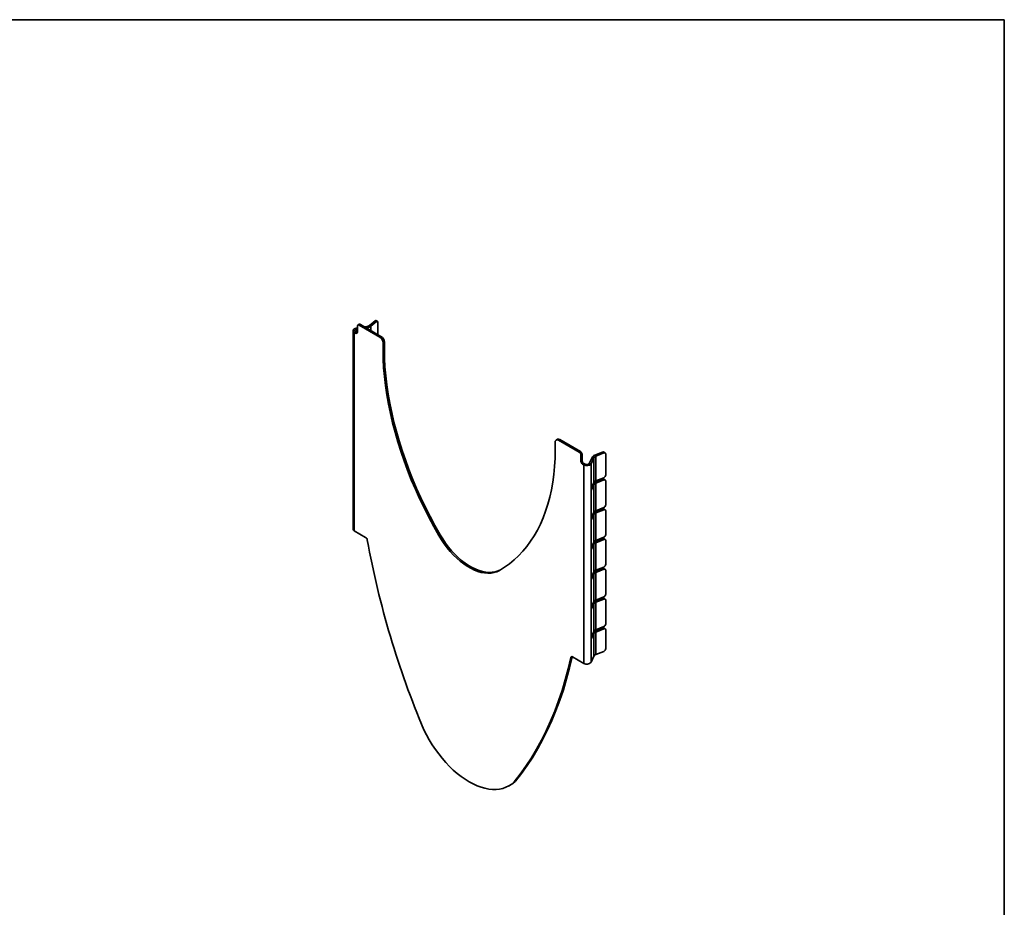
# Model space of a CAD drawing. Units: millimetres. Extents: x -83 to 761, y -74 to 370.
# Drawn here: x 213 to 415, y 108 to 291 of the extents above; entities that cross this region are included whole.
import ezdxf

# ---------------------------------------------------------------- set-up
doc = ezdxf.new("R2010")
doc.units = ezdxf.units.MM
doc.layers.add('FORMAT', color=7, linetype='Continuous')

msp = doc.modelspace()

# ---------------------------------------------------------------- linework, layer by layer
at = {"color": 7, "linetype": 'Continuous', "lineweight": 35}
for p, q in [((284.450226, 228.105019), (285.597115, 229.050575)), ((284.757408, 227.98085), (285.904297, 228.926405)), ((285.904297, 228.926405), (285.597115, 229.050575)), ((286.091678, 228.981695), (285.784496, 229.105865)), ((281.083041, 227.056749), (281.083041, 186.229708)), ((281.604488, 226.852647), (281.339323, 226.69957)), ((281.875999, 226.695907), (281.604488, 226.852647)), ((281.964387, 227.580676), (281.731574, 227.544664)), ((281.828632, 227.335557), (281.731574, 227.544664)), ((281.964387, 227.356557), (281.828632, 227.335557)), ((281.828632, 226.723251), (281.828632, 227.335557)), ((281.964387, 227.97181), (281.964387, 226.746999)), ((282.333126, 228.353809), (282.067961, 228.200732)), ((282.583105, 228.329055), (282.31794, 228.175978)), ((282.31794, 228.175978), (286.560581, 225.726754)), ((286.825746, 225.87983), (282.583105, 228.329055)), ((283.889893, 227.878521), (283.47477, 227.814308)), ((283.98695, 227.669414), (283.780956, 227.63755)), ((283.889893, 227.878521), (283.98695, 227.669414)), ((283.98695, 227.518633), (283.98695, 227.669414)), ((284.450226, 228.105019), (284.757408, 227.98085)), ((284.757408, 227.98085), (284.757408, 227.073857)), ((286.191085, 228.754578), (286.191085, 226.246212)), ((281.339323, 226.69957), (281.339323, 185.87253)), ((281.610834, 226.54283), (281.339323, 226.69957)), ((281.610834, 226.54283), (281.875999, 226.695907)), ((286.560581, 225.726754), (286.825746, 225.87983)), ((287.532853, 224.655086), (287.267688, 224.502009)), ((287.267688, 224.502009), (287.267688, 221.235846)), ((287.532853, 221.388922), (287.532853, 224.655086)), ((287.532853, 221.388922), (287.267688, 221.235846)), ((323.095339, 204.702728), (322.830174, 204.549651)), ((323.595299, 204.65322), (323.330134, 204.500143)), ((323.330134, 204.500143), (327.572774, 202.050919)), ((327.837939, 202.203995), (323.595299, 204.65322)), ((322.623027, 200.825643), (322.623027, 204.091806)), ((327.572774, 202.050919), (327.837939, 202.203995)), ((328.191493, 201.591623), (327.926328, 201.438546)), ((327.926328, 201.438546), (327.926328, 200.213735)), ((328.191493, 201.591623), (328.191493, 200.366812)), ((330.231393, 200.973065), (329.653074, 199.727095)), ((330.593615, 200.917035), (330.015296, 199.671065)), ((330.593615, 200.917035), (330.231393, 200.973065)), ((330.593615, 195.813655), (330.593615, 200.917035)), ((330.770874, 201.417841), (332.408802, 202.079926)), ((330.985965, 201.240509), (330.770874, 201.417841)), ((330.985965, 201.240509), (332.623893, 201.902594)), ((330.985965, 196.137129), (330.985965, 201.240509)), ((332.623893, 201.902594), (332.408802, 202.079926)), ((332.941959, 201.880114), (332.726867, 202.057446)), ((333.033469, 201.659883), (333.033469, 197.373044)), ((327.926328, 200.213735), (328.191493, 200.366812)), ((328.545046, 199.754439), (328.279881, 199.601363)), ((328.551392, 199.444623), (328.279881, 199.601363)), ((328.816557, 199.597699), (328.545046, 199.754439)), ((328.816557, 199.597699), (328.551392, 199.444623)), ((328.551392, 158.617582), (328.551392, 199.444623)), ((329.653074, 199.727095), (330.015296, 199.671065)), ((330.015296, 199.671065), (330.015296, 158.844024)), ((330.770874, 195.865364), (332.408802, 196.527449)), ((332.623893, 196.799214), (330.985965, 196.137129)), ((332.623893, 196.350116), (332.408802, 196.527449)), ((332.941959, 196.327636), (332.726867, 196.504969)), ((330.05577, 194.654885), (330.593615, 195.813655)), ((330.593615, 195.364558), (330.05577, 194.205787)), ((330.05577, 194.205787), (330.05577, 194.654885)), ((330.593615, 189.689599), (330.593615, 195.364558)), ((330.985965, 195.688031), (332.623893, 196.350116)), ((330.985965, 190.013073), (330.985965, 195.688031)), ((333.033469, 196.107405), (333.033469, 191.248988)), ((330.770874, 189.741307), (332.408802, 190.403393)), ((332.623893, 190.675158), (330.985965, 190.013073)), ((332.623893, 190.22606), (332.408802, 190.403393)), ((332.941959, 190.20358), (332.726867, 190.380913)), ((330.05577, 188.530829), (330.593615, 189.689599)), ((330.593615, 189.240502), (330.05577, 188.081731)), ((330.05577, 188.081731), (330.05577, 188.530829)), ((330.593615, 183.565543), (330.593615, 189.240502)), ((330.985965, 189.563975), (332.623893, 190.22606)), ((330.985965, 183.889016), (330.985965, 189.563975)), ((333.033469, 189.983349), (333.033469, 185.124931)), ((281.339323, 185.87253), (283.667152, 184.528702)), ((298.984815, 185.07776), (298.71965, 184.924684)), ((330.770874, 183.617251), (332.408802, 184.279337)), ((332.623893, 184.551102), (330.985965, 183.889016)), ((332.623893, 184.102004), (332.408802, 184.279337)), ((332.941959, 184.079524), (332.726867, 184.256857)), ((330.05577, 182.406772), (330.593615, 183.565543)), ((330.593615, 183.116446), (330.05577, 181.957675)), ((330.05577, 181.957675), (330.05577, 182.406772)), ((330.593615, 177.441487), (330.593615, 183.116446)), ((330.985965, 183.439919), (332.623893, 184.102004)), ((330.985965, 177.76496), (330.985965, 183.439919)), ((333.033469, 183.859293), (333.033469, 179.000875)), ((332.623893, 178.427046), (330.985965, 177.76496)), ((311.379973, 177.857235), (311.171065, 177.736635)), ((330.05577, 176.282716), (330.593615, 177.441487)), ((330.593615, 176.99239), (330.05577, 175.833619)), ((330.05577, 175.833619), (330.05577, 176.282716)), ((330.593615, 171.317431), (330.593615, 176.99239)), ((330.770874, 177.493195), (332.408802, 178.155281)), ((330.985965, 177.315863), (332.623893, 177.977948)), ((330.985965, 171.640904), (330.985965, 177.315863)), ((332.623893, 177.977948), (332.408802, 178.155281)), ((332.941959, 177.955468), (332.726867, 178.132801)), ((333.033469, 177.735237), (333.033469, 172.876819)), ((332.623893, 172.30299), (330.985965, 171.640904)), ((330.05577, 170.15866), (330.593615, 171.317431)), ((330.593615, 170.868333), (330.05577, 169.709563)), ((330.05577, 169.709563), (330.05577, 170.15866)), ((330.593615, 165.193375), (330.593615, 170.868333)), ((330.770874, 171.369139), (332.408802, 172.031224)), ((330.985965, 171.191807), (332.623893, 171.853892)), ((330.985965, 165.516848), (330.985965, 171.191807)), ((332.623893, 171.853892), (332.408802, 172.031224)), ((332.941959, 171.831412), (332.726867, 172.008744)), ((333.033469, 171.611181), (333.033469, 166.752763)), ((332.623893, 166.178933), (330.985965, 165.516848)), ((330.05577, 164.034604), (330.593615, 165.193375)), ((330.593615, 164.744277), (330.05577, 163.585507)), ((330.05577, 163.585507), (330.05577, 164.034604)), ((330.593615, 160.089995), (330.593615, 164.744277)), ((330.770874, 165.245083), (332.408802, 165.907168)), ((330.985965, 165.067751), (332.623893, 165.729836)), ((330.985965, 160.413468), (330.985965, 165.067751)), ((332.623893, 165.729836), (332.408802, 165.907168)), ((332.941959, 165.707356), (332.726867, 165.884688)), ((333.033469, 165.487125), (333.033469, 161.649383)), ((326.143836, 159.995134), (325.878671, 159.842057)), ((328.551392, 158.617582), (326.223563, 159.961409)), ((330.015296, 158.844024), (330.593615, 160.089995)), ((332.623893, 161.075553), (330.985965, 160.413468)), ((314.490878, 134.379065), (314.225713, 134.225988)), ((313.194687, 133.459025), (313.459852, 133.612102))]:
    msp.add_line(p, q, dxfattribs=at)
at = {"color": 7, "linetype": 'Continuous', "lineweight": 35, "flags": 128}
for points in [[(286.191085, 228.754578), (286.185575, 228.829685), (286.169255, 228.892818), (286.142753, 228.941553), (286.107087, 228.974016), (286.063628, 228.98896), (286.014046, 228.98581), (285.960247, 228.964688), (285.904297, 228.926405)], [(281.731574, 227.544664), (281.520541, 227.494201), (281.339323, 227.413927), (281.200269, 227.309312), (281.112856, 227.187485), (281.083041, 227.056749), (281.112856, 226.926012), (281.200269, 226.804185), (281.339323, 226.69957)], [(281.828632, 227.335557), (281.708041, 227.306722), (281.604488, 227.260851), (281.525028, 227.201071), (281.475078, 227.131455), (281.458041, 227.056749), (281.475078, 226.982042), (281.525028, 226.912427), (281.604488, 226.852647)], [(281.875999, 226.695907), (281.944974, 226.663933), (281.955354, 226.660513)], [(287.267688, 221.235846), (287.370748, 219.42964), (287.532686, 217.595411), (287.753256, 215.735946), (288.032123, 213.85407), (288.368863, 211.952645), (288.762964, 210.034558), (289.213827, 208.102726), (289.720768, 206.160084), (290.283015, 204.209585), (290.899715, 202.254193), (291.569929, 200.296879), (292.29264, 198.340619), (293.066749, 196.388385), (293.89108, 194.443144), (294.76438, 192.507852), (295.685321, 190.585452), (296.652504, 188.678863), (297.66446, 186.790984), (298.71965, 184.924684)], [(298.984815, 185.07776), (297.929625, 186.94406), (296.91767, 188.831939), (295.950486, 190.738528), (295.029545, 192.660929), (294.156245, 194.59622), (293.331914, 196.541461), (292.557805, 198.493695), (291.835094, 200.449956), (291.16488, 202.407269), (290.54818, 204.362662), (289.985933, 206.313161), (289.478992, 208.255803), (289.028129, 210.187635), (288.634028, 212.105721), (288.297288, 214.007147), (288.018421, 215.889023), (287.797851, 217.748488), (287.635913, 219.582717), (287.532853, 221.388922)], [(311.171065, 177.736635), (312.226255, 178.384639), (313.23821, 179.104139), (314.205394, 179.894041), (315.126335, 180.753146), (315.999635, 181.680147), (316.823966, 182.673636), (317.598075, 183.732103), (318.320786, 184.853939), (318.991, 186.037439), (319.6077, 187.280805), (320.169947, 188.582147), (320.676888, 189.939488), (321.127751, 191.350764), (321.521852, 192.813831), (321.858592, 194.326465), (322.137459, 195.886368), (322.358029, 197.491169), (322.519967, 199.138428), (322.623027, 200.825643)], [(298.71965, 184.924684), (299.25627, 184.048646), (299.83137, 183.20323), (300.44106, 182.394153), (301.081215, 181.626888), (301.747507, 180.906623), (302.435428, 180.238232), (303.140325, 179.626234), (303.857431, 179.074769), (304.581896, 178.587567), (305.308819, 178.167923), (306.033284, 177.818676), (306.75039, 177.542188), (307.455287, 177.340329), (308.143208, 177.214464), (308.8095, 177.165444), (309.449655, 177.193602), (310.059345, 177.298746), (310.634444, 177.480166), (311.171065, 177.736635)], [(311.411758, 177.875907), (310.89961, 177.633243), (310.32451, 177.451823), (309.71482, 177.346679), (309.074665, 177.318521), (308.408373, 177.36754), (307.720452, 177.493405), (307.015555, 177.695264), (306.298449, 177.971753), (305.573984, 178.321), (304.847061, 178.740643), (304.122596, 179.227845), (303.40549, 179.77931), (302.700593, 180.391308), (302.012672, 181.0597), (301.34638, 181.779964), (300.706225, 182.54723), (300.096535, 183.356307), (299.521435, 184.201723), (298.984815, 185.07776)], [(314.490878, 134.379065), (315.723526, 135.971199), (316.902814, 137.631087), (318.027914, 139.357562), (319.098033, 141.149408), (320.112417, 143.005363), (321.070354, 144.924121), (321.971167, 146.904331), (322.814225, 148.9446), (323.598932, 151.043491), (324.324736, 153.199527), (324.991128, 155.411191), (325.597637, 157.676924), (326.143836, 159.995134)], [(325.878671, 159.842057), (325.896616, 159.897263), (325.923835, 159.942708), (325.959557, 159.977102), (326.002768, 159.99947), (326.052242, 160.009176), (326.106575, 160.005947), (326.164228, 159.989872), (326.223563, 159.961409)], [(314.225713, 134.225988), (315.45836, 135.818122), (316.637649, 137.478011), (317.762749, 139.204486), (318.832868, 140.996331), (319.847252, 142.852286), (320.805189, 144.771044), (321.706002, 146.751255), (322.54906, 148.791524), (323.333767, 150.890415), (324.059571, 153.046451), (324.725963, 155.258114), (325.332471, 157.523848), (325.878671, 159.842057)], [(295.665002, 144.940859), (296.188049, 143.901811), (296.754907, 142.882009), (297.362742, 141.886555), (298.008512, 140.92043), (298.688987, 139.988467), (299.400761, 139.095328), (300.140275, 138.245482), (300.903827, 137.44318), (301.6876, 136.692436), (302.48767, 135.997007), (303.300036, 135.360371), (304.120634, 134.785713), (304.945357, 134.275908), (305.770081, 133.833507), (306.590678, 133.460723), (307.403045, 133.159422), (308.203115, 132.931109), (308.986887, 132.776929), (309.75044, 132.697651), (310.489954, 132.693673), (311.201728, 132.765015), (311.882203, 132.911319), (312.527973, 133.131854), (313.135807, 133.425516), (313.702666, 133.790837), (314.225713, 134.225988)], [(313.459852, 133.612102), (313.967831, 133.943914), (314.490878, 134.379065)]]:
    msp.add_lwpolyline(points, dxfattribs=at)
at = {"color": 7, "linetype": 'Continuous', "lineweight": 35}
for centre, radius, start, end in [((285.73665, 228.922852), 0.189164, 75.34868239, 137.53059611), ((282.179924, 228.006773), 0.218355, 50.79671476, 189.21403699), ((282.436645, 228.124614), 0.251489, 54.38242252, 114.30711905), ((283.746019, 229.040801), 1.171151, 277.05651971, 306.96268683), ((283.789123, 229.267549), 1.610333, 277.05651971, 306.96268683), ((281.74885, 226.712035), 0.218355, 230.79671476, 9.21403699), ((285.732472, 224.432148), 1.536805, 2.60547849, 57.39452166), ((285.997637, 224.585225), 1.536805, 2.60547849, 57.39452166), ((323.054101, 204.161733), 0.436709, 50.79671476, 189.21403699), ((323.302379, 204.244338), 0.502977, 54.38242252, 114.30711905), ((327.15872, 201.403616), 0.768402, 2.60547849, 57.39452166), ((327.423885, 201.556692), 0.768402, 2.60547849, 57.39452166), ((331.079578, 200.493843), 0.974203, 108.47425872, 150.53364915), ((331.210477, 200.56851), 0.708511, 108.47425872, 150.53364915), ((332.549536, 201.809778), 0.304608, 54.39712007, 117.51729057), ((332.763232, 201.670792), 0.270457, 357.68819876, 121.01059479), ((328.693936, 200.248665), 0.768402, 182.60547849, 237.39452166), ((328.959101, 200.401742), 0.768402, 182.60547849, 237.39452166), ((329.148317, 200.430769), 1.152738, 238.81307161, 318.77300625), ((329.157657, 200.161212), 0.658707, 238.81307161, 318.77300625), ((332.549536, 196.257301), 0.304608, 54.39712007, 117.51729057), ((332.362556, 197.418829), 0.672473, 292.86866188, 356.09597254), ((331.299998, 194.539469), 1.427575, 111.75545102, 120.64930109), ((331.210477, 195.46513), 0.708511, 108.47425872, 150.53364915), ((331.210477, 195.016033), 0.708511, 108.47425872, 150.53364915), ((332.763232, 196.118315), 0.270457, 357.68819876, 121.01059479), ((332.549536, 190.133245), 0.304608, 54.39712007, 117.51729057), ((332.362556, 191.294773), 0.672473, 292.86866188, 356.09597254), ((331.299998, 188.415413), 1.427575, 111.75545102, 120.64930109), ((331.210477, 189.341074), 0.708511, 108.47425872, 150.53364915), ((331.210477, 188.891976), 0.708511, 108.47425872, 150.53364915), ((332.763232, 189.994259), 0.270457, 357.68819876, 121.01059479), ((281.52013, 186.272795), 0.439208, 185.62977894, 245.69036202), ((283.241324, 183.871243), 0.783314, 10.28845868, 57.06939794), ((332.549536, 184.009188), 0.304608, 54.39712007, 117.51729057), ((332.362556, 185.170717), 0.672473, 292.86866188, 356.09597254), ((466.024397, 217.024543), 184.98211, 190.2805406, 202.93454086), ((331.299998, 182.291357), 1.427575, 111.75545102, 120.64930109), ((331.210477, 183.217018), 0.708511, 108.47425872, 150.53364915), ((331.210477, 182.76792), 0.708511, 108.47425872, 150.53364915), ((332.763232, 183.870203), 0.270457, 357.68819876, 121.01059479), ((332.549536, 177.885132), 0.304608, 54.39712007, 117.51729057), ((332.362556, 179.046661), 0.672473, 292.86866188, 356.09597254), ((331.299998, 176.167301), 1.427575, 111.75545102, 120.64930109), ((331.210477, 177.092962), 0.708511, 108.47425872, 150.53364915), ((331.210477, 176.643864), 0.708511, 108.47425872, 150.53364915), ((332.763232, 177.746147), 0.270457, 357.68819876, 121.01059479), ((332.362556, 172.922605), 0.672473, 292.86866188, 356.09597254), ((331.299998, 170.043245), 1.427575, 111.75545102, 120.64930109), ((331.210477, 170.968906), 0.708511, 108.47425872, 150.53364915), ((331.210477, 170.519808), 0.708511, 108.47425872, 150.53364915), ((332.549536, 171.761076), 0.304608, 54.39712007, 117.51729057), ((332.763232, 171.622091), 0.270457, 357.68819876, 121.01059479), ((332.362556, 166.798549), 0.672473, 292.86866188, 356.09597254), ((331.299998, 163.919188), 1.427575, 111.75545102, 120.64930109), ((331.210477, 164.84485), 0.708511, 108.47425872, 150.53364915), ((331.210477, 164.395752), 0.708511, 108.47425872, 150.53364915), ((332.549536, 165.63702), 0.304608, 54.39712007, 117.51729057), ((332.763232, 165.498034), 0.270457, 357.68819876, 121.01059479), ((331.210477, 159.741469), 0.708511, 108.47425872, 150.53364915), ((332.362556, 161.695169), 0.672473, 292.86866188, 356.09597254), ((329.148317, 159.603729), 1.152738, 238.81307161, 318.77300625)]:
    msp.add_arc(centre, radius, start, end, dxfattribs=at)
at = {"layer": 'FORMAT', "color": 7, "lineweight": 35}
for p, q in [((20, 291), (415, 291)), ((415, 291), (415, 5))]:
    msp.add_line(p, q, dxfattribs=at)

doc.saveas('drawing.dxf')
